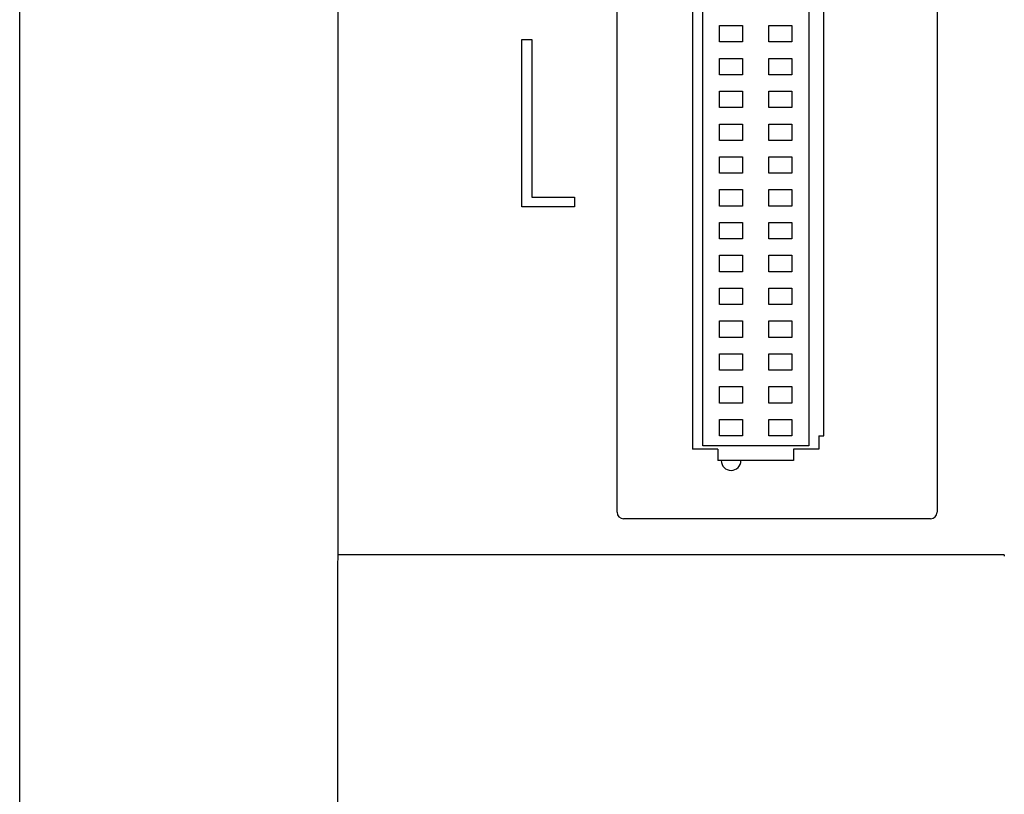
# Model space of a CAD drawing. Extents: x 0 to 594, y 0 to 420.
# Drawn here: x 255 to 285, y 219 to 242 of the extents above; entities that cross this region are included whole.
import ezdxf
from ezdxf.enums import TextEntityAlignment as Align

# ---------------------------------------------------------------- set-up
doc = ezdxf.new("R2010")
doc.units = 0
doc.header["$LTSCALE"] = 32.67
doc.layers.add('10000_FRONT', color=7, linetype='CONTINUOUS')
doc.layers.add('10100_DIM_FRONT', color=7, linetype='CONTINUOUS')
doc.dimstyles.get("Standard").update_dxf_attribs({"dimtxt": 2.5, "dimasz": 2.5, "dimexe": 1.25, "dimexo": 0.625, "dimtad": 1, "dimcen": 2.5, "dimazin": 3, "dimtfac": 1, "dimtmove": 0, "dimatfit": 3})

# ---------------------------------------------------------------- blocks, each defined once
blk = doc.blocks.new('*D0')
at = {"layer": '10100_DIM_FRONT', "color": 7, "linetype": 'CONTINUOUS'}
for p, q in [((275.11, 266.79), (325.178, 266.79)), ((323.178, 266.79), (323.178, 208.221)), ((323.178, 149.653), (323.178, 208.221)), ((304.407, 149.653), (325.178, 149.653))]:
    blk.add_line(p, q, dxfattribs=at)
for points in [[(323.678, 263.29), (323.178, 266.79), (322.678, 263.29)], [(322.678, 153.153), (323.178, 149.653), (323.678, 153.153)]]:
    blk.add_solid(points, dxfattribs=at)
blk.add_text('117.1', height=3.5, rotation=90, dxfattribs=at).set_placement((322.303, 203.21), (322.303, 213.96), align=Align.FIT)

msp = doc.modelspace()

# ---------------------------------------------------------------- linework, layer by layer
at = {"layer": '10000_FRONT', "color": 7, "linetype": 'CONTINUOUS'}
for p, q in [((254.607, 149.853), (254.607, 266.553)), ((264.307, 225.914), (264.307, 263.353)), ((272.807, 227.253), (272.807, 259.403)), ((282.557, 259.403), (282.557, 227.253)), ((275.108, 257.478), (275.108, 229.178)), ((275.418, 229.278), (275.418, 257.378)), ((278.648, 257.378), (278.648, 229.278)), ((279.108, 229.577), (279.108, 257.303)), ((275.933, 241.578), (275.933, 242.078)), ((275.933, 242.078), (276.633, 242.078)), ((276.633, 242.078), (276.633, 241.578)), ((277.433, 241.578), (277.433, 242.078)), ((277.433, 242.078), (278.133, 242.078)), ((278.133, 242.078), (278.133, 241.578)), ((269.907, 236.553), (269.907, 241.653)), ((269.907, 241.653), (270.207, 241.653)), ((270.207, 241.653), (270.207, 236.853)), ((276.633, 241.578), (275.933, 241.578)), ((278.133, 241.578), (277.433, 241.578)), ((275.933, 240.578), (275.933, 241.078)), ((275.933, 241.078), (276.633, 241.078)), ((276.633, 241.078), (276.633, 240.578)), ((277.433, 240.578), (277.433, 241.078)), ((277.433, 241.078), (278.133, 241.078)), ((278.133, 241.078), (278.133, 240.578)), ((276.633, 240.578), (275.933, 240.578)), ((278.133, 240.578), (277.433, 240.578)), ((275.933, 239.578), (275.933, 240.078)), ((275.933, 240.078), (276.633, 240.078)), ((276.633, 240.078), (276.633, 239.578)), ((277.433, 239.578), (277.433, 240.078)), ((277.433, 240.078), (278.133, 240.078)), ((278.133, 240.078), (278.133, 239.578)), ((276.633, 239.578), (275.933, 239.578)), ((278.133, 239.578), (277.433, 239.578)), ((275.933, 238.578), (275.933, 239.078)), ((275.933, 239.078), (276.633, 239.078)), ((276.633, 239.078), (276.633, 238.578)), ((277.433, 238.578), (277.433, 239.078)), ((277.433, 239.078), (278.133, 239.078)), ((278.133, 239.078), (278.133, 238.578)), ((276.633, 238.578), (275.933, 238.578)), ((278.133, 238.578), (277.433, 238.578)), ((275.933, 237.578), (275.933, 238.078)), ((275.933, 238.078), (276.633, 238.078)), ((276.633, 238.078), (276.633, 237.578)), ((277.433, 237.578), (277.433, 238.078)), ((277.433, 238.078), (278.133, 238.078)), ((278.133, 238.078), (278.133, 237.578)), ((276.633, 237.578), (275.933, 237.578)), ((278.133, 237.578), (277.433, 237.578)), ((275.933, 236.578), (275.933, 237.078)), ((275.933, 237.078), (276.633, 237.078)), ((276.633, 237.078), (276.633, 236.578)), ((277.433, 236.578), (277.433, 237.078)), ((277.433, 237.078), (278.133, 237.078)), ((278.133, 237.078), (278.133, 236.578)), ((270.207, 236.853), (271.507, 236.853)), ((271.507, 236.853), (271.507, 236.553)), ((271.507, 236.553), (269.907, 236.553)), ((276.633, 236.578), (275.933, 236.578)), ((278.133, 236.578), (277.433, 236.578)), ((275.933, 235.578), (275.933, 236.078)), ((275.933, 236.078), (276.633, 236.078)), ((276.633, 236.078), (276.633, 235.578)), ((277.433, 235.578), (277.433, 236.078)), ((277.433, 236.078), (278.133, 236.078)), ((278.133, 236.078), (278.133, 235.578)), ((276.633, 235.578), (275.933, 235.578)), ((278.133, 235.578), (277.433, 235.578)), ((275.933, 234.578), (275.933, 235.078)), ((275.933, 235.078), (276.633, 235.078)), ((276.633, 235.078), (276.633, 234.578)), ((277.433, 234.578), (277.433, 235.078)), ((277.433, 235.078), (278.133, 235.078)), ((278.133, 235.078), (278.133, 234.578)), ((276.633, 234.578), (275.933, 234.578)), ((278.133, 234.578), (277.433, 234.578)), ((275.933, 233.578), (275.933, 234.078)), ((275.933, 234.078), (276.633, 234.078)), ((276.633, 234.078), (276.633, 233.578)), ((277.433, 233.578), (277.433, 234.078)), ((277.433, 234.078), (278.133, 234.078)), ((278.133, 234.078), (278.133, 233.578)), ((276.633, 233.578), (275.933, 233.578)), ((278.133, 233.578), (277.433, 233.578)), ((275.933, 232.578), (275.933, 233.078)), ((275.933, 233.078), (276.633, 233.078)), ((276.633, 233.078), (276.633, 232.578)), ((277.433, 232.578), (277.433, 233.078)), ((277.433, 233.078), (278.133, 233.078)), ((278.133, 233.078), (278.133, 232.578)), ((276.633, 232.578), (275.933, 232.578)), ((278.133, 232.578), (277.433, 232.578)), ((275.933, 231.578), (275.933, 232.078)), ((275.933, 232.078), (276.633, 232.078)), ((276.633, 232.078), (276.633, 231.578)), ((277.433, 231.578), (277.433, 232.078)), ((277.433, 232.078), (278.133, 232.078)), ((278.133, 232.078), (278.133, 231.578)), ((276.633, 231.578), (275.933, 231.578)), ((278.133, 231.578), (277.433, 231.578)), ((275.933, 230.578), (275.933, 231.078)), ((275.933, 231.078), (276.633, 231.078)), ((276.633, 231.078), (276.633, 230.578)), ((277.433, 230.578), (277.433, 231.078)), ((277.433, 231.078), (278.133, 231.078)), ((278.133, 231.078), (278.133, 230.578)), ((276.633, 230.578), (275.933, 230.578)), ((278.133, 230.578), (277.433, 230.578)), ((275.933, 229.578), (275.933, 230.078)), ((275.933, 230.078), (276.633, 230.078)), ((276.633, 230.078), (276.633, 229.578)), ((277.433, 229.578), (277.433, 230.078)), ((277.433, 230.078), (278.133, 230.078)), ((278.133, 230.078), (278.133, 229.578)), ((276.633, 229.578), (275.933, 229.578)), ((278.133, 229.578), (277.433, 229.578)), ((278.958, 229.577), (278.958, 229.178)), ((278.958, 229.577), (279.108, 229.577)), ((278.648, 229.278), (275.418, 229.278)), ((275.883, 229.178), (275.108, 229.178)), ((275.883, 229.178), (275.883, 228.828)), ((278.183, 229.178), (278.183, 228.828)), ((278.958, 229.178), (278.183, 229.178)), ((278.183, 228.828), (275.883, 228.828)), ((282.357, 227.053), (273.007, 227.053)), ((264.308, 225.922), (264.309, 225.926)), ((264.308, 225.92), (264.308, 225.922)), ((264.309, 225.927), (264.309, 225.929)), ((264.309, 225.926), (264.309, 225.927)), ((284.599, 225.953), (264.315, 225.953)), ((284.602, 225.948), (284.602, 225.946)), ((284.603, 225.941), (284.604, 225.94)), ((284.604, 225.94), (284.604, 225.936)), ((284.606, 225.924), (284.606, 225.922)), ((284.606, 225.922), (284.607, 225.914)), ((264.305, 194.251), (264.305, 225.753))]:
    msp.add_line(p, q, dxfattribs=at)
for points in [[(264.305, 225.753), (264.306, 225.816), (264.306, 225.871), (264.307, 225.914)], [(264.307, 225.914), (264.307, 225.915), (264.307, 225.916), (264.307, 225.917), (264.308, 225.918), (264.308, 225.919), (264.308, 225.92), (264.308, 225.92)], [(264.309, 225.929), (264.31, 225.93), (264.31, 225.93), (264.31, 225.931), (264.31, 225.932), (264.31, 225.933), (264.31, 225.934), (264.31, 225.934), (264.31, 225.935), (264.31, 225.936), (264.31, 225.937), (264.31, 225.938), (264.311, 225.939), (264.311, 225.94), (264.311, 225.941), (264.311, 225.942), (264.311, 225.944)], [(264.311, 225.944), (264.311, 225.944), (264.311, 225.945), (264.311, 225.945), (264.311, 225.946), (264.311, 225.947), (264.311, 225.947), (264.311, 225.948), (264.311, 225.948), (264.311, 225.949), (264.311, 225.949), (264.311, 225.949), (264.311, 225.95), (264.311, 225.95), (264.312, 225.95), (264.312, 225.95), (264.312, 225.951), (264.312, 225.951), (264.312, 225.951), (264.312, 225.951), (264.312, 225.951), (264.312, 225.952), (264.313, 225.952), (264.313, 225.952), (264.313, 225.952), (264.313, 225.952), (264.313, 225.952), (264.313, 225.952), (264.314, 225.953), (264.314, 225.953), (264.314, 225.953), (264.314, 225.953), (264.315, 225.953)], [(284.599, 225.953), (284.6, 225.953), (284.6, 225.953), (284.6, 225.953), (284.6, 225.953), (284.6, 225.952), (284.601, 225.952), (284.601, 225.952), (284.601, 225.952), (284.601, 225.952), (284.601, 225.952), (284.601, 225.952), (284.601, 225.951), (284.601, 225.951), (284.601, 225.951), (284.602, 225.951), (284.602, 225.95), (284.602, 225.95), (284.602, 225.95), (284.602, 225.949), (284.602, 225.949), (284.602, 225.948), (284.602, 225.948)], [(284.602, 225.946), (284.603, 225.945), (284.603, 225.945), (284.603, 225.944), (284.603, 225.943), (284.603, 225.943), (284.603, 225.941)], [(284.604, 225.936), (284.604, 225.935), (284.605, 225.934), (284.605, 225.934), (284.605, 225.933), (284.605, 225.932), (284.605, 225.931), (284.605, 225.93), (284.605, 225.929), (284.606, 225.928), (284.606, 225.926), (284.606, 225.925), (284.606, 225.924)]]:
    msp.add_lwpolyline(points, dxfattribs=at)
for centre, radius, start, end in [((276.283, 228.828), 0.3, 180, 360), ((273.007, 227.253), 0.2, 180, 270), ((282.357, 227.253), 0.2, 270, 360)]:
    msp.add_arc(centre, radius, start, end, dxfattribs=at)

# ---------------------------------------------------------------- dimensions: what is measured, and where the dimension line sits
at = {"layer": '10100_DIM_FRONT', "color": 7, "linetype": 'CONTINUOUS'}
dim = msp.add_linear_dim(base=(323.178, 266.79), p1=(304.407, 149.653), p2=(275.11, 266.79), angle=90, dimstyle='Standard', dxfattribs=at)
dim.commit()
dim.dimension.update_dxf_attribs({"geometry": '*D0', "text_midpoint": (320.553, 208.585), "dimtype": 128})

doc.saveas('drawing.dxf')
